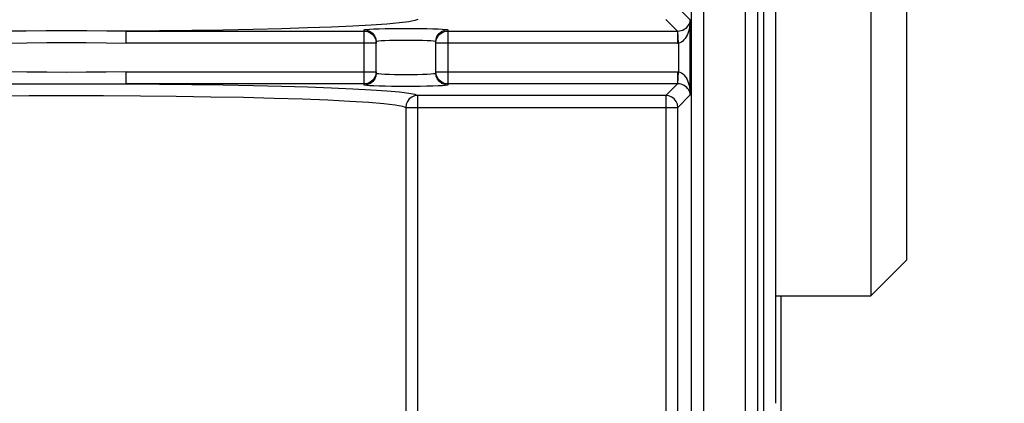
# Model space of a CAD drawing. Units: millimetres. Extents: x 0 to 400, y 0 to 309.
# Drawn here: x 265 to 269, y 256 to 257 of the extents above; entities that cross this region are included whole.
import ezdxf

# ---------------------------------------------------------------- set-up
doc = ezdxf.new("R2010")
doc.units = ezdxf.units.MM
doc.header["$LTSCALE"] = 7
doc.layers.add('A_FASEN', color=7, linetype='Continuous')
doc.layers.add('DIMS', color=1, linetype='Continuous', lineweight=9)
doc.styles.add('SansSerif', font='sanss___.ttf', dxfattribs={"height": 2.724})
doc.dimstyles.new('METRIC', dxfattribs={"dimtxt": 2.724, "dimasz": 3, "dimexe": 1.5, "dimexo": 1.5, "dimgap": 1.5, "dimtad": 1, "dimdec": 3, "dimzin": 12, "dimdsep": 46, "dimlunit": 5, "dimtxsty": 'SansSerif', "dimcen": 0, "dimclrd": 1, "dimclre": 256, "dimclrt": 4, "dimaunit": 1, "dimadec": 0, "dimazin": 2, "dimtp": 0.5, "dimtm": -0.5, "dimtfac": 0.71, "dimtdec": 3, "dimtofl": 0, "dimtmove": 0, "dimatfit": 3, "dimfxl": 1, "dimtfill": 1, "dimfrac": 1, "dimtolj": 1, "dimtzin": 7, "dimlwd": -1, "dimlwe": -1, "dimarcsym": 1})

# ---------------------------------------------------------------- blocks, each defined once
blk = doc.blocks.new('*D27')
at = {"layer": 'Defpoints', "color": 0, "transparency": 16777216}
for p in [(140.6046, 263.3543), (272.423, 263.3543), (147.3712, 228.4793)]:
    blk.add_point(p, dxfattribs=at)
at = {"layer": 'DIMS', "linetype": 'ByBlock', "transparency": 16777216}
for p, q in [((270.923, 263.3543), (139.1046, 263.3543)), ((145.8712, 228.4793), (139.1046, 228.4793))]:
    blk.add_line(p, q, dxfattribs=at)
at = {"layer": 'DIMS', "color": 1, "linetype": 'ByBlock', "transparency": 16777216}
blk.add_line((140.6046, 231.4793), (140.6046, 260.3543), dxfattribs=at)
at = {"layer": 'DIMS', "color": 1, "transparency": 16777216}
for points in [[(140.1046, 260.3543), (141.1046, 260.3543), (140.6046, 263.3543)], [(140.1046, 231.4793), (141.1046, 231.4793), (140.6046, 228.4793)]]:
    blk.add_solid(points, dxfattribs=at)
at = {"layer": 'DIMS', "color": 4, "transparency": 16777216, "insert": (137.1515, 245.9168), "char_height": 2.724, "attachment_point": 5, "rotation": 90, "style": 'SansSerif', "bg_fill": 3, "box_fill_scale": 1.1, "bg_fill_color": 256, "bg_fill_true_color": 13158600, "bg_fill_transparency": 0}
blk.add_mtext('\\A1;*34{\\H0.710000x;\\S7#8;}', dxfattribs=at)
blk = doc.blocks.new('*D28')
at = {"layer": 'Defpoints', "color": 0, "transparency": 16777216}
for p in [(264.6549, 263.3543), (265.4595, 240.3549), (278.7825, 240.3549)]:
    blk.add_point(p, dxfattribs=at)
at = {"layer": 'DIMS', "linetype": 'ByBlock', "transparency": 16777216}
for p, q in [((266.1549, 263.3543), (280.2825, 263.3543)), ((266.9595, 240.3549), (280.2825, 240.3549))]:
    blk.add_line(p, q, dxfattribs=at)
at = {"layer": 'DIMS', "color": 1, "linetype": 'ByBlock', "transparency": 16777216}
blk.add_line((278.7825, 260.3543), (278.7825, 243.3549), dxfattribs=at)
at = {"layer": 'DIMS', "color": 1, "transparency": 16777216}
for points in [[(278.2825, 260.3543), (279.2825, 260.3543), (278.7825, 263.3543)], [(278.2825, 243.3549), (279.2825, 243.3549), (278.7825, 240.3549)]]:
    blk.add_solid(points, dxfattribs=at)
at = {"layer": 'DIMS', "color": 4, "transparency": 16777216, "insert": (275.8776, 251.8546), "char_height": 2.724, "attachment_point": 5, "rotation": 90, "style": 'SansSerif', "bg_fill": 3, "box_fill_scale": 1.1, "bg_fill_color": 256, "bg_fill_true_color": 13158600, "bg_fill_transparency": 0}
blk.add_mtext('\\A1;23', dxfattribs=at)

msp = doc.modelspace()

# ---------------------------------------------------------------- linework, layer by layer
at = {"color": 6, "linetype": 'Continuous'}
for p, q in [((267.673, 253.9986), (267.6736, 260.1399)), ((266.6513, 256.775), (266.65, 256.7852)), ((266.6514, 256.7705), (266.65, 256.7811))]:
    msp.add_line(p, q, dxfattribs=at)
at = {"color": 9, "linetype": 'Continuous'}
for p, q in [((267.7129, 260.1399), (267.7129, 253.5649)), ((267.5344, 258.1883), (267.5344, 255.4773)), ((267.4951, 255.5167), (267.4951, 258.149)), ((267.7326, 258.0139), (267.7326, 255.6517)), ((267.4496, 256.9977), (267.4909, 256.9565)), ((267.4489, 256.9198), (267.4103, 256.9583)), ((267.4909, 256.7092), (267.4909, 256.9565)), ((265.6271, 256.8804), (265.6271, 256.9198)), ((265.6272, 256.9198), (266.4137, 256.9198)), ((266.4137, 256.7418), (266.4137, 256.9239)), ((266.6893, 256.9239), (266.6893, 256.7418)), ((266.6893, 256.9198), (267.4489, 256.9198)), ((267.4489, 256.9198), (267.4489, 256.8804)), ((267.4515, 256.8805), (267.4495, 256.9198)), ((266.4531, 256.8804), (265.6271, 256.8804)), ((266.4518, 256.8906), (266.4531, 256.8804)), ((266.4531, 256.7811), (266.4531, 256.8845)), ((266.65, 256.7811), (266.65, 256.8845)), ((267.4489, 256.8804), (266.65, 256.8804)), ((267.4489, 256.8804), (267.4515, 256.8805)), ((267.4515, 256.8805), (267.4515, 256.7852)), ((265.6271, 256.7459), (265.6271, 256.7852)), ((265.6271, 256.7852), (266.4531, 256.7852)), ((266.65, 256.7852), (267.4489, 256.7852)), ((267.4489, 256.7852), (267.4489, 256.7459)), ((267.4489, 256.7852), (267.4515, 256.7852)), ((267.4495, 256.7459), (267.4515, 256.7852)), ((266.4137, 256.7459), (265.6272, 256.7459)), ((267.4489, 256.7459), (266.6893, 256.7459)), ((267.4103, 256.7073), (267.4489, 256.7459)), ((266.5902, 255.1867), (266.5902, 256.7073)), ((267.4103, 256.7073), (266.5902, 256.7073)), ((267.4103, 256.7073), (267.4103, 255.6198)), ((267.4909, 256.7092), (267.4496, 256.6679)), ((266.5509, 256.6679), (266.5509, 255.226)), ((266.5509, 256.6679), (267.4496, 256.6679)), ((267.4496, 255.6591), (267.4496, 256.6679))]:
    msp.add_line(p, q, dxfattribs=at)
at = {"color": 7, "linetype": 'Continuous'}
for p, q in [((267.772, 257.9745), (267.772, 255.6911)), ((267.772, 256.0454), (268.087, 256.0454)), ((267.7917, 251.9116), (267.7917, 256.0454))]:
    msp.add_line(p, q, dxfattribs=at)
at = {"color": 9, "linetype": 'Continuous'}
for points in [[(266.4366, 256.9395), (266.3754, 256.9362), (266.3051, 256.9331), (266.2264, 256.9302), (266.14, 256.9276), (266.0469, 256.9254), (265.9477, 256.9234), (265.8439, 256.9218), (265.7373, 256.9206), (265.6272, 256.9198)], [(266.5902, 256.9583), (266.581, 256.9544), (266.5609, 256.9506), (266.5299, 256.9468), (266.4884, 256.9431), (266.4366, 256.9395)], [(267.4489, 256.9198), (267.455, 256.9202), (267.4609, 256.9215), (267.4662, 256.9234), (267.4711, 256.9259), (267.4753, 256.9288), (267.479, 256.932), (267.4822, 256.9354), (267.485, 256.9392), (267.4872, 256.9431), (267.489, 256.9473), (267.4902, 256.9518), (267.4909, 256.9564)], [(267.4909, 256.9565), (267.4905, 256.9481), (267.4897, 256.9402), (267.4884, 256.9326), (267.4869, 256.9254), (267.4849, 256.9185), (267.4827, 256.9121), (267.4801, 256.906), (267.4771, 256.9004), (267.4738, 256.8952), (267.4701, 256.8907), (267.4659, 256.8867), (267.4614, 256.8835), (267.4566, 256.8815), (267.4515, 256.8805)], [(265.6278, 256.9198), (265.5628, 256.9199), (265.4969, 256.9202), (265.4295, 256.9204), (265.3621, 256.9202), (265.2962, 256.9199), (265.2312, 256.9198)], [(266.4137, 256.9239), (266.4158, 256.9247), (266.4218, 256.9255), (266.4319, 256.9263), (266.4456, 256.927), (266.4627, 256.9276), (266.4824, 256.928), (266.5043, 256.9284), (266.5275, 256.9286), (266.5516, 256.9287), (266.5756, 256.9286), (266.5989, 256.9284), (266.6208, 256.928), (266.6405, 256.9276), (266.6575, 256.927), (266.6712, 256.9263), (266.6813, 256.9255), (266.6873, 256.9247), (266.6893, 256.9239)], [(266.4137, 256.9198), (266.4239, 256.9184), (266.4334, 256.9145), (266.4416, 256.9082), (266.4478, 256.9001), (266.4518, 256.8906)], [(266.65, 256.8804), (266.6513, 256.8906), (266.6552, 256.9001), (266.6615, 256.9082)], [(266.6615, 256.9082), (266.6696, 256.9145), (266.6791, 256.9184), (266.6893, 256.9198)], [(265.2319, 256.8804), (265.2984, 256.8813), (265.3644, 256.8819), (265.4295, 256.8821), (265.4946, 256.8819), (265.5606, 256.8813), (265.6271, 256.8804)], [(266.6333, 256.8872), (266.6211, 256.8879), (266.6061, 256.8885), (266.5891, 256.889), (266.5707, 256.8893), (266.5515, 256.8893), (266.5323, 256.8893), (266.5138, 256.889), (266.4968, 256.8885), (266.4819, 256.8879), (266.4697, 256.8872), (266.4606, 256.8864), (266.455, 256.8855), (266.4531, 256.8845)], [(266.65, 256.8845), (266.6481, 256.8855), (266.6424, 256.8864), (266.6333, 256.8872)], [(265.6271, 256.7852), (265.5606, 256.7843), (265.4946, 256.7838), (265.4295, 256.7836), (265.3644, 256.7838), (265.2984, 256.7843), (265.2319, 256.7852)], [(266.4531, 256.7852), (266.4518, 256.775), (266.4478, 256.7655), (266.4416, 256.7574)], [(266.4531, 256.7811), (266.455, 256.7801), (266.4606, 256.7793), (266.4697, 256.7784)], [(266.4697, 256.7784), (266.482, 256.7777), (266.4969, 256.7771), (266.5139, 256.7766), (266.5324, 256.7764), (266.5516, 256.7763), (266.5708, 256.7764), (266.5892, 256.7767), (266.6062, 256.7771), (266.6211, 256.7777), (266.6334, 256.7784), (266.6425, 256.7793), (266.6481, 256.7801), (266.65, 256.7811)], [(267.4515, 256.7852), (267.4566, 256.7841), (267.4614, 256.7821), (267.4659, 256.7789), (267.4701, 256.775), (267.4738, 256.7704), (267.4771, 256.7652), (267.4801, 256.7596), (267.4827, 256.7536), (267.4849, 256.7471), (267.4869, 256.7403), (267.4884, 256.7331), (267.4897, 256.7255), (267.4905, 256.7175), (267.4909, 256.7092)], [(265.2312, 256.7459), (265.2962, 256.7458), (265.362, 256.7454), (265.4295, 256.7452), (265.4969, 256.7454), (265.5628, 256.7458), (265.6278, 256.7459)], [(265.6272, 256.7459), (265.7374, 256.745), (265.844, 256.7438), (265.9479, 256.7422), (266.0471, 256.7403), (266.1402, 256.738), (266.2266, 256.7354), (266.3052, 256.7325), (266.3755, 256.7294), (266.4368, 256.7261)], [(266.4416, 256.7574), (266.4334, 256.7511), (266.4239, 256.7472), (266.4137, 256.7459)], [(266.6404, 256.7381), (266.6207, 256.7376), (266.5988, 256.7372), (266.5755, 256.737), (266.5515, 256.7369), (266.5274, 256.737), (266.5041, 256.7372), (266.4823, 256.7376), (266.4626, 256.7381), (266.4456, 256.7387), (266.4319, 256.7394), (266.4217, 256.7401), (266.4158, 256.7409), (266.4137, 256.7418)], [(266.6893, 256.7418), (266.6873, 256.7409), (266.6813, 256.7401), (266.6712, 256.7394), (266.6574, 256.7387), (266.6404, 256.7381)], [(267.4909, 256.7092), (267.4902, 256.7138), (267.489, 256.7183), (267.4872, 256.7225), (267.485, 256.7265), (267.4822, 256.7302), (267.479, 256.7337), (267.4753, 256.7368), (267.4711, 256.7397), (267.4662, 256.7422), (267.4609, 256.7442), (267.455, 256.7454), (267.4489, 256.7459)], [(265.1853, 256.7061), (265.3067, 256.7069), (265.4296, 256.7071), (265.5525, 256.7069), (265.6739, 256.7061), (265.7923, 256.7049), (265.9064, 256.7033), (266.0148, 256.7012), (266.1161, 256.6986), (266.2092, 256.6957), (266.2929, 256.6925), (266.3662, 256.6889), (266.4283, 256.685), (266.4783, 256.681), (266.5157, 256.6767), (266.54, 256.6724), (266.5509, 256.6679)], [(266.4368, 256.7261), (266.4884, 256.7226), (266.5299, 256.7189), (266.561, 256.7151), (266.581, 256.7112), (266.5902, 256.7073)], [(266.5902, 256.7073), (266.58, 256.7059), (266.5705, 256.702), (266.5624, 256.6957), (266.5562, 256.6876), (266.5522, 256.6781), (266.5509, 256.6679)], [(267.4496, 256.6679), (267.4483, 256.6781), (267.4443, 256.6876), (267.4381, 256.6958), (267.4299, 256.702), (267.4204, 256.7059), (267.4103, 256.7073)]]:
    msp.add_lwpolyline(points, dxfattribs=at)
at = {"color": 6, "linetype": 'Continuous'}
for points in [[(266.4137, 256.9239), (266.4237, 256.9226), (266.433, 256.9188), (266.4412, 256.9128), (266.4475, 256.9047), (266.4517, 256.8951), (266.4531, 256.8845)], [(266.65, 256.8845), (266.6512, 256.8944), (266.655, 256.9038)], [(266.655, 256.9038), (266.6611, 256.9119), (266.6691, 256.9183), (266.6788, 256.9224), (266.6893, 256.9239)], [(266.4531, 256.7811), (266.4518, 256.7712), (266.4481, 256.7618)], [(266.6893, 256.7459), (266.6791, 256.7472), (266.6696, 256.7512), (266.6615, 256.7574), (266.6552, 256.7656), (266.6513, 256.775)], [(266.6893, 256.7417), (266.6794, 256.743), (266.67, 256.7468), (266.6619, 256.7529), (266.6555, 256.7609), (266.6514, 256.7705)], [(266.4481, 256.7618), (266.442, 256.7537), (266.4339, 256.7473), (266.4243, 256.7432), (266.4137, 256.7417)]]:
    msp.add_lwpolyline(points, dxfattribs=at)
at = {"layer": 'A_FASEN', "color": 7, "linetype": 'Continuous'}
for p, q in [((268.087, 257.6202), (268.087, 256.0454)), ((268.2051, 257.5021), (268.2051, 256.1635)), ((268.2051, 256.1635), (268.087, 256.0454)), ((267.772, 256.0454), (268.087, 256.0454))]:
    msp.add_line(p, q, dxfattribs=at)

# ---------------------------------------------------------------- next in the draw order: dimensions: what is measured, and where the dimension line sits
at = {"layer": 'DIMS'}
dim = msp.add_linear_dim(base=(140.6046, 263.3543), p1=(147.3712, 228.4793), p2=(272.423, 263.3543), angle=90, text='*<>', dimstyle='METRIC', dxfattribs=at)
dim.commit()
dim.dimension.update_dxf_attribs({"geometry": '*D27', "text_midpoint": (137.1515, 245.9168)})

# ---------------------------------------------------------------- next in the draw order: dimensions: what is measured, and where the dimension line sits
dim = msp.add_linear_dim(base=(278.7825, 240.3549), p1=(264.6549, 263.3543), p2=(265.4595, 240.3549), angle=90, dimstyle='METRIC', dxfattribs=at)
dim.commit()
dim.dimension.update_dxf_attribs({"geometry": '*D28', "text_midpoint": (275.8776, 251.8546)})

doc.saveas('drawing.dxf')
